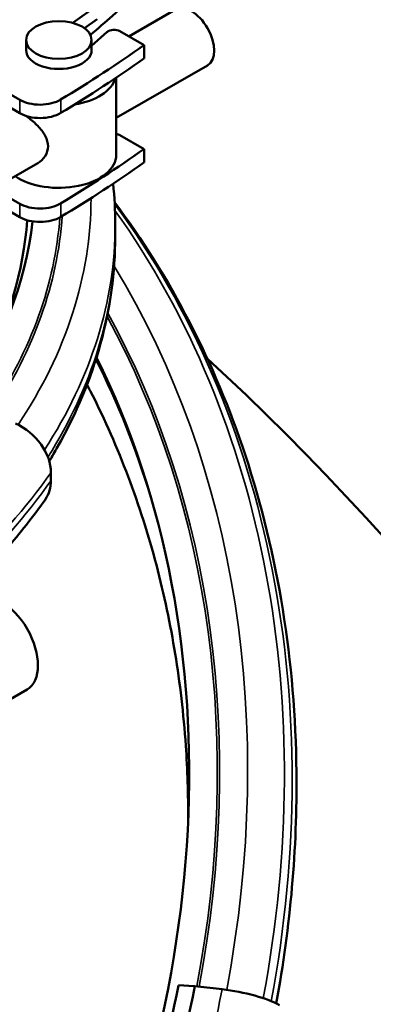
# Model space of a CAD drawing. Units: millimetres. Extents: x 0 to 3861, y 0 to 2730.
# Drawn here: x 3112 to 3155, y 1351 to 1471 of the extents above; entities that cross this region are included whole.
import ezdxf

# ---------------------------------------------------------------- set-up
doc = ezdxf.new("R2010")
doc.units = ezdxf.units.MM
doc.header["$LTSCALE"] = 6.5
doc.layers.add('Sichtbar (ISO)', color=7, linetype='Continuous', lineweight=50)
doc.layers.add('Sichtbar schmal (ISO)', color=7, linetype='Continuous', lineweight=35)

msp = doc.modelspace()

# ---------------------------------------------------------------- linework, layer by layer
at = {"layer": 'Sichtbar (ISO)'}
for p, q in [((3118.75, 1470.26), (3121.7, 1472.37)), ((3131.25, 1471.89), (3125.57, 1468.62)), ((3121.7, 1470.73), (3120.15, 1469.63)), ((3122.93, 1469.16), (3121.04, 1467.47)), ((3127.43, 1467.55), (3124.48, 1469.25)), ((3113.04, 1468.18), (3113.04, 1466.95)), ((3121.04, 1468.18), (3121.04, 1466.95)), ((3127.43, 1465.91), (3127.43, 1467.55)), ((3102.23, 1466.67), (3112.26, 1460.89)), ((3112.26, 1459.25), (3102.23, 1465.03)), ((3135.17, 1465.09), (3124.04, 1458.68)), ((3124.04, 1454.18), (3124.04, 1463.58)), ((3127.43, 1454.88), (3124.48, 1456.58)), ((3127.43, 1453.24), (3127.43, 1454.88)), ((3114.46, 1453.16), (3102.73, 1446.41)), ((3112.26, 1446.58), (3107.64, 1449.24)), ((3109.06, 1450.06), (3112.26, 1448.22)), ((3123.91, 1444.21), (3123.91, 1445.75)), ((3116.07, 1414.44), (3116.07, 1415.42)), ((3113.17, 1388.99), (3107.51, 1385.73)), ((3131.62, 1352.91), (3133.53, 1352.82)), ((3133.53, 1352.82), (3133.63, 1352.82)), ((3136.95, 1352.43), (3133.63, 1352.82))]:
    msp.add_line(p, q, dxfattribs=at)
for centre, major_axis, ratio, start_param, end_param in [((3199.88, 1543.24), (-127.5, 0), 0.575862, 1.019375, 2.41398), ((3133.21, 1468.49), (-1.96, 3.4), 0.578093, 3.141593, 6.283185), ((3123.77, 1468.84), (-1, 0), 0.575862, 3.925888, 5.712364), ((2986.91, 1533.07), (180.8, 0), 0.575862, 5.517529, 5.602524), ((3117.04, 1464.19), (7, 0), 0.575862, 0.958282, 0.962551), ((3117.04, 1466.95), (-4, 0), 0.575862, 0, 3.141593), ((2986.91, 1531.44), (180.8, 0), 0.575862, 5.517529, 5.602524), ((3117.04, 1464.19), (7, 0), 0.575862, 4.989212, 6.114439), ((3114.74, 1462.31), (-3.5, 0), 0.575862, 0.785398, 2.375936), ((3114.74, 1460.68), (3.5, 0), 0.575862, 3.926991, 5.517529), ((3123.77, 1456.17), (-1, 0), 0.575862, 3.925888, 4.434085), ((3117.04, 1454.18), (7, 0), 0.575862, 3.843009, 6.283185), ((2986.91, 1520.4), (180.8, 0), 0.575862, 5.517529, 5.602524), ((2986.91, 1518.76), (180.8, 0), 0.575862, 5.517529, 5.602524), ((3114.74, 1449.64), (-3.5, 0), 0.575862, 0.785398, 2.375936), ((2986.91, 1450.87), (127.2, 0), 0.575862, 5.602892, 6.217509), ((2986.91, 1449.36), (126.4, 0), 0.575862, 5.98364, 6.239638), ((3114.74, 1448.01), (3.5, 0), 0.575862, 3.926991, 5.517529), ((3022.78, 1357.48), (63.84, 110.02), 0.815969, 4.758171, 5.787513), ((3023.7, 1356.94), (63.45, 109.33), 0.815969, 5.631122, 5.795209), ((3199.88, 1248.92), (-117.73, 204.44), 0.239453, 4.321055, 5.638687), ((3110.2, 1416.79), (-5.19, 3.64), 0.758016, 3.630376, 4.936671), ((3110.2, 1415.81), (5.19, -3.64), 0.758016, 0, 0.488783), ((3109.97, 1394.53), (-3.19, 5.55), 0.578093, 3.141593, 6.283185), ((3022.56, 1357.6), (64.68, 111.46), 0.815969, 4.955004, 5.116544), ((3022.56, 1357.6), (-65.87, -113.51), 0.815969, 1.810005, 1.974951), ((3138.6, 1350.72), (-6.22, 1.2), 0.227331, 3.71895, 5.025245)]:
    msp.add_ellipse(centre, major_axis=major_axis, ratio=ratio, start_param=start_param, end_param=end_param, dxfattribs=at)
msp.add_ellipse((3117.04, 1468.18), major_axis=(4, 0), ratio=0.575862, dxfattribs=at)
for points, knots in [([(3135, 1483), (3133.33, 1480.93), (3131.54, 1478.91), (3127.74, 1474.95), (3125.72, 1473.02), (3122.71, 1470.36), (3121.81, 1469.58), (3120.89, 1468.81)], [2.7925268, 2.7925268, 2.7925268, 2.7925268, 2.86234, 2.86234, 2.9321531, 2.9321531, 2.9612819, 2.9612819, 2.9612819, 2.9612819]), ([(3113.06, 1458.91), (3113.14, 1458.85), (3113.21, 1458.8), (3113.7, 1458.42), (3114.12, 1458.06), (3114.81, 1457.34), (3115.14, 1456.94), (3115.6, 1456.08), (3115.72, 1455.64), (3115.72, 1455.22)], [1.9458584, 1.9458584, 1.9458584, 1.9458584, 1.9731935, 1.9731935, 2.124651, 2.124651, 2.2768162, 2.2768162, 2.4289813, 2.4289813, 2.4289813, 2.4289813]), ([(3115.72, 1455.22), (3115.72, 1454.81), (3115.6, 1454.39), (3115.14, 1453.67), (3114.81, 1453.37), (3114.46, 1453.17), (3114.46, 1453.16), (3114.46, 1453.16)], [0, 0, 0, 0, 0.1521652, 0.1521652, 0.3043303, 0.3043303, 0.3051236, 0.3051236, 0.3051236, 0.3051236]), ([(3143.55, 1350.7), (3145.29, 1360.14), (3146.12, 1369.61), (3145.88, 1392.37), (3143.77, 1405.45), (3136.05, 1428.86), (3130.66, 1439.3), (3123.84, 1448.4)], [3.5521462, 3.5521462, 3.5521462, 3.5521462, 3.7688194, 3.7688194, 4.0824328, 4.0824328, 4.3763598, 4.3763598, 4.3763598, 4.3763598]), ([(3115.87, 1416.83), (3116.22, 1417.41), (3116.56, 1417.99), (3119.19, 1422.66), (3120.95, 1426.87), (3123.31, 1435.46), (3123.91, 1439.84), (3123.91, 1444.21)], [3.5903529, 3.5903529, 3.5903529, 3.5903529, 3.6128316, 3.6128316, 3.7699112, 3.7699112, 3.9269908, 3.9269908, 3.9269908, 3.9269908]), ([(3132.81, 1373.14), (3132.82, 1376.18), (3132.72, 1379.19), (3132.25, 1386.03), (3131.8, 1389.8), (3130.65, 1396.88), (3129.89, 1400.53), (3127.98, 1407.8), (3126.82, 1411.43), (3124.16, 1418.46), (3122.66, 1421.87), (3120.84, 1425.45), (3120.66, 1425.8), (3120.48, 1426.15)], [26.256635, 26.256635, 26.256635, 26.256635, 27.146055, 27.146055, 28.326565, 28.326565, 29.506979, 29.506979, 30.687394, 30.687394, 31.867809, 31.867809, 31.997508, 31.997508, 31.997508, 31.997508]), ([(3103, 1398.38), (3103.69, 1398.99), (3104.36, 1399.61), (3107, 1402.12), (3108.86, 1404.06), (3112.32, 1408.04), (3113.92, 1410.08), (3115.39, 1412.17)], [3.3558316, 3.3558316, 3.3558316, 3.3558316, 3.3824481, 3.3824481, 3.4627332, 3.4627332, 3.5430184, 3.5430184, 3.5430184, 3.5430184])]:
    msp.add_open_spline(points, degree=3, knots=knots, dxfattribs=at)
msp.add_open_spline([(3123.91, 1445.75), (3123.91, 1447.39), (3123.83, 1449.02), (3123.66, 1450.65)], degree=3, dxfattribs=at)
at = {"layer": 'Sichtbar schmal (ISO)'}
for p, q in [((3112.26, 1460.89), (3112.26, 1459.25)), ((3117.26, 1459.28), (3117.26, 1460.92)), ((3112.26, 1448.22), (3112.26, 1446.58)), ((3117.26, 1446.61), (3117.26, 1448.24))]:
    msp.add_line(p, q, dxfattribs=at)
for centre, major_axis, ratio, start_param, end_param in [((2986.91, 1534.42), (156.9, 0), 0.575862, 5.497787, 5.693975), ((2986.91, 1533.13), (162.54, 0), 0.575862, 5.497787, 5.661514), ((2986.91, 1533.07), (163.08, 0), 0.575862, 5.497787, 5.659188), ((2986.91, 1448.91), (134.05, 0), 0.575862, 5.916914, 6.283043), ((3026.85, 1355.11), (68.76, 118.49), 0.815969, 5.123057, 5.944218), ((3025.91, 1355.66), (68.76, 118.49), 0.815969, 5.121634, 5.929751), ((2986.91, 1449.75), (130.37, 0), 0.575862, 5.917283, 6.240678), ((2986.91, 1449.67), (130.64, 0), 0.575862, 5.917434, 6.244033), ((2986.91, 1445.75), (137, 0), 0.575862, 5.926384, 6.283185), ((2986.91, 1444.21), (137, 0), 0.575862, 5.935277, 6.283185), ((3023.98, 1356.78), (67.28, 115.94), 0.815969, 5.120149, 5.866747), ((3023.51, 1357.05), (65.57, 112.99), 0.815969, 5.120284, 5.826702), ((3023.46, 1357.08), (65.44, 112.76), 0.815969, 5.120253, 5.823634), ((2986.91, 1445.47), (139.3, 0), 0.575862, 5.726696, 5.899213), ((2986.91, 1444.49), (139.3, 0), 0.575862, 5.726696, 5.899213), ((3023.02, 1357.34), (67.57, 116.44), 0.815969, 4.927997, 5.116544)]:
    msp.add_ellipse(centre, major_axis=major_axis, ratio=ratio, start_param=start_param, end_param=end_param, dxfattribs=at)

doc.saveas('drawing.dxf')
